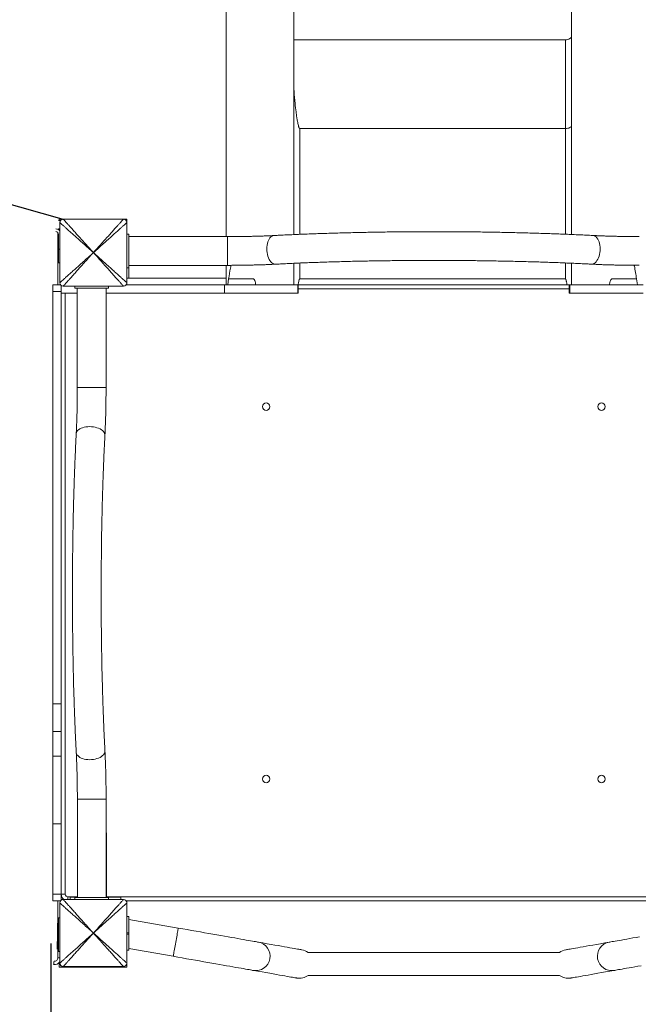
# Model space of a CAD drawing. Units: millimetres. Extents: x 7045 to 7219, y 1936 to 2136.
# Drawn here: x 7090 to 7100, y 2006 to 2020 of the extents above; entities that cross this region are included whole.
import ezdxf

# ---------------------------------------------------------------- set-up
doc = ezdxf.new("R2010")
doc.units = ezdxf.units.MM
doc.styles.get("Standard").update_dxf_attribs({"font": 'arial.ttf'})
doc.dimstyles.new('ISO-25', dxfattribs={"dimtxt": 2.5, "dimasz": 2.5, "dimexe": 1.25, "dimexo": 0.625, "dimtad": 1, "dimtxsty": 'Standard', "dimcen": 2.5, "dimadec": 0, "dimazin": 0, "dimtfac": 1, "dimtmove": 0, "dimatfit": 3, "dimfxl": 1, "dimarcsym": 0})

# ---------------------------------------------------------------- blocks, each defined once
blk = doc.blocks.new('*D4')
at = {"color": 0, "lineweight": -2, "transparency": 16777216}
for p, q in [((7075.833, 2011.149), (7075.833, 1959.118)), ((7148.326, 2011.149), (7148.326, 1959.118)), ((7078.333, 1960.368), (7145.826, 1960.368))]:
    blk.add_line(p, q, dxfattribs=at)
at = {"color": 0, "transparency": 16777216}
for points in [[(7078.333, 1960.785), (7078.333, 1959.952), (7075.833, 1960.368)], [(7145.826, 1960.785), (7145.826, 1959.952), (7148.326, 1960.368)]]:
    blk.add_solid(points, dxfattribs=at)
at = {"layer": 'Defpoints', "color": 0, "transparency": 16777216}
for p in [(7075.833, 2011.774), (7148.326, 2011.774), (7148.326, 1960.368)]:
    blk.add_point(p, dxfattribs=at)
at = {"color": 0, "transparency": 16777216, "insert": (7112.08, 1962.496), "char_height": 2.5, "attachment_point": 5}
blk.add_mtext('7,24', dxfattribs=at)
blk = doc.blocks.new('*D5')
at = {"color": 0, "lineweight": -2, "transparency": 16777216}
for p, q in [((7090.868, 2006.709), (7090.868, 1972.168)), ((7134.173, 2005.042), (7134.173, 1972.168)), ((7093.368, 1973.418), (7131.673, 1973.418))]:
    blk.add_line(p, q, dxfattribs=at)
at = {"color": 0, "transparency": 16777216}
for points in [[(7093.368, 1973.835), (7093.368, 1973.002), (7090.868, 1973.418)], [(7131.673, 1973.835), (7131.673, 1973.002), (7134.173, 1973.418)]]:
    blk.add_solid(points, dxfattribs=at)
at = {"layer": 'Defpoints', "color": 0, "transparency": 16777216}
for p in [(7090.868, 2007.334), (7134.173, 2005.667), (7134.173, 1973.418)]:
    blk.add_point(p, dxfattribs=at)
at = {"color": 0, "transparency": 16777216, "insert": (7109.991, 1975.546), "char_height": 2.5, "attachment_point": 5}
blk.add_mtext('4,33', dxfattribs=at)
blk = doc.blocks.new('*D8')
at = {"color": 0, "lineweight": -2, "transparency": 16777216}
for p, q in [((7059.953, 2026.236), (7074.046, 2022.233)), ((7091.072, 2017.396), (7076.451, 2021.549))]:
    blk.add_line(p, q, dxfattribs=at)
at = {"color": 0, "transparency": 16777216}
blk.add_solid([(7074.16, 2022.633), (7073.932, 2021.832), (7076.451, 2021.549)], dxfattribs=at)
at = {"layer": 'Defpoints', "color": 0, "transparency": 16777216}
for p in [(7076.451, 2021.549), (7091.072, 2017.396)]:
    blk.add_point(p, dxfattribs=at)
at = {"color": 0, "transparency": 16777216, "insert": (7066.379, 2026.622), "char_height": 2.5, "attachment_point": 5, "rotation": 344.1416}
blk.add_mtext('R=1,52', dxfattribs=at)

msp = doc.modelspace()

# ---------------------------------------------------------------- linework, layer by layer
at = {"color": 7, "linetype": 'Continuous', "lineweight": 15}
for p, q in [((7093.454, 2017.148), (7093.454, 2021.126)), ((7094.454, 2021.104), (7094.454, 2017.719)), ((7098.554, 2017.719), (7098.554, 2021.104)), ((7094.454, 2020.056), (7098.464, 2020.056)), ((7098.464, 2018.745), (7098.464, 2020.056)), ((7094.544, 2018.745), (7098.464, 2018.745)), ((7094.454, 2017.719), (7094.454, 2017.179)), ((7098.554, 2017.181), (7098.554, 2017.719)), ((7090.991, 2017.407), (7090.991, 2017.386)), ((7090.991, 2017.407), (7091.051, 2017.407)), ((7091.001, 2016.467), (7091.001, 2017.357)), ((7091.051, 2017.407), (7091.941, 2017.407)), ((7091.941, 2017.407), (7091.991, 2017.407)), ((7091.991, 2017.357), (7091.991, 2017.407)), ((7091.991, 2017.357), (7091.991, 2016.467)), ((7090.981, 2016.962), (7090.981, 2017.182)), ((7091.991, 2017.187), (7092.021, 2017.187)), ((7092.021, 2016.687), (7092.021, 2017.187)), ((7093.475, 2017.148), (7092.021, 2017.148)), ((7092.021, 2017.148), (7092.021, 2016.724)), ((7092.021, 2017.137), (7092.021, 2017.137)), ((7090.981, 2016.762), (7090.981, 2016.962)), ((7090.981, 2016.762), (7091.001, 2016.762)), ((7092.021, 2016.724), (7093.475, 2016.724)), ((7093.454, 2016.437), (7093.454, 2016.724)), ((7094.454, 2016.754), (7094.454, 2016.437)), ((7098.554, 2016.437), (7098.554, 2016.756)), ((7091.991, 2016.687), (7092.021, 2016.687)), ((7092.021, 2016.687), (7092.021, 2016.537)), ((7090.896, 2016.437), (7091.011, 2016.437)), ((7090.896, 2016.337), (7090.896, 2016.437)), ((7091.981, 2016.437), (7093.431, 2016.437)), ((7092.021, 2016.537), (7091.991, 2016.537)), ((7091.991, 2016.437), (7091.991, 2016.467)), ((7093.454, 2016.537), (7092.021, 2016.537)), ((7093.431, 2016.437), (7093.431, 2016.312)), ((7093.431, 2016.437), (7094.166, 2016.437)), ((7093.493, 2016.524), (7093.481, 2016.437)), ((7093.493, 2016.524), (7093.854, 2016.524)), ((7094.454, 2016.437), (7094.514, 2016.437)), ((7094.514, 2016.437), (7094.514, 2016.312)), ((7094.514, 2016.437), (7094.521, 2016.437)), ((7094.521, 2016.437), (7094.521, 2016.312)), ((7094.521, 2016.435), (7098.521, 2016.435)), ((7094.544, 2016.525), (7098.464, 2016.525)), ((7098.521, 2016.312), (7098.521, 2016.437)), ((7098.527, 2016.437), (7098.521, 2016.437)), ((7098.527, 2016.312), (7098.527, 2016.437)), ((7098.554, 2016.437), (7098.527, 2016.437)), ((7099.61, 2016.437), (7098.881, 2016.437)), ((7099.514, 2016.524), (7099.154, 2016.524)), ((7099.526, 2016.437), (7099.514, 2016.524)), ((7090.896, 2016.337), (7091.021, 2016.337)), ((7090.896, 2010.248), (7090.896, 2016.337)), ((7091.021, 2016.427), (7091.021, 2016.312)), ((7091.021, 2008.905), (7091.021, 2016.337)), ((7091.021, 2016.312), (7091.259, 2016.312)), ((7091.021, 2010.248), (7091.021, 2016.312)), ((7091.941, 2016.417), (7091.051, 2016.417)), ((7091.221, 2016.387), (7091.221, 2016.417)), ((7091.721, 2016.387), (7091.221, 2016.387)), ((7091.259, 2016.387), (7091.259, 2014.921)), ((7091.683, 2014.921), (7091.683, 2016.387)), ((7091.683, 2016.312), (7093.431, 2016.312)), ((7091.721, 2016.387), (7091.721, 2016.417)), ((7093.431, 2016.312), (7094.514, 2016.312)), ((7094.514, 2016.312), (7094.521, 2016.312)), ((7098.527, 2016.312), (7098.521, 2016.312)), ((7099.61, 2016.312), (7098.527, 2016.312)), ((7090.896, 2010.248), (7091.021, 2010.248)), ((7090.896, 2009.84), (7090.896, 2010.248)), ((7090.896, 2009.84), (7091.021, 2009.84)), ((7090.896, 2009.473), (7090.896, 2009.84)), ((7091.021, 2009.473), (7091.021, 2009.84)), ((7090.896, 2009.473), (7091.021, 2009.473)), ((7090.896, 2008.474), (7090.896, 2009.473)), ((7091.021, 2008.474), (7091.021, 2008.905)), ((7091.26, 2008.841), (7091.26, 2007.387)), ((7091.684, 2007.387), (7091.684, 2008.841)), ((7090.896, 2008.474), (7091.021, 2008.474)), ((7090.896, 2007.437), (7090.896, 2008.474)), ((7091.021, 2007.437), (7091.021, 2008.474)), ((7091.692, 2007.503), (7091.692, 2008.303)), ((7090.896, 2007.437), (7091.021, 2007.437)), ((7090.896, 2007.337), (7090.896, 2007.437)), ((7091.021, 2007.347), (7091.021, 2007.437)), ((7091.081, 2007.437), (7091.021, 2007.437)), ((7091.692, 2007.393), (7091.692, 2007.503)), ((7090.896, 2007.337), (7091.011, 2007.337)), ((7091.001, 2006.417), (7091.001, 2007.307)), ((7091.021, 2007.357), (7091.051, 2007.357)), ((7091.051, 2007.357), (7091.941, 2007.357)), ((7091.152, 2007.393), (7091.152, 2007.357)), ((7091.26, 2007.393), (7091.152, 2007.393)), ((7091.221, 2007.357), (7091.221, 2007.387)), ((7091.721, 2007.387), (7091.221, 2007.387)), ((7091.26, 2007.387), (7091.684, 2007.387)), ((7091.902, 2007.393), (7091.684, 2007.393)), ((7091.721, 2007.357), (7091.721, 2007.387)), ((7091.902, 2007.357), (7091.902, 2007.393)), ((7101.061, 2007.337), (7091.981, 2007.337)), ((7091.991, 2007.307), (7091.991, 2007.337)), ((7091.991, 2007.307), (7091.991, 2006.417)), ((7092.011, 2007.337), (7092.056, 2007.337)), ((7090.971, 2006.597), (7090.971, 2007.077)), ((7090.981, 2007.087), (7090.981, 2006.587)), ((7091.001, 2007.087), (7090.981, 2007.087)), ((7091.991, 2007.107), (7092.021, 2007.107)), ((7092.021, 2006.867), (7092.021, 2007.107)), ((7092.749, 2006.936), (7092.021, 2007.064)), ((7092.021, 2006.847), (7092.021, 2006.867)), ((7092.021, 2006.607), (7092.021, 2006.847)), ((7091.001, 2006.587), (7090.981, 2006.587)), ((7091.991, 2006.607), (7092.021, 2006.607)), ((7092.021, 2006.634), (7092.675, 2006.518)), ((7098.377, 2006.574), (7094.665, 2006.574)), ((7090.991, 2006.423), (7090.991, 2006.357)), ((7091.991, 2006.357), (7091.991, 2006.417)), ((7091.991, 2006.357), (7090.991, 2006.357)), ((7091.011, 2006.387), (7091.011, 2006.377)), ((7091.021, 2006.377), (7091.011, 2006.377)), ((7091.941, 2006.367), (7091.051, 2006.367)), ((7094.665, 2006.237), (7098.377, 2006.237))]:
    msp.add_line(p, q, dxfattribs=at)
at = {"color": 8, "linetype": 'Continuous', "lineweight": 15}
for p, q in [((7094.544, 2018.745), (7094.544, 2017.183)), ((7098.464, 2017.184), (7098.464, 2018.745)), ((7090.971, 2017.256), (7090.971, 2017.262)), ((7090.971, 2016.437), (7090.971, 2017.208)), ((7093.475, 2017.148), (7093.475, 2016.724)), ((7090.981, 2016.962), (7091.001, 2016.962)), ((7094.544, 2016.758), (7094.544, 2016.525)), ((7098.464, 2016.525), (7098.464, 2016.76)), ((7091.081, 2016.312), (7091.081, 2007.437)), ((7098.521, 2016.377), (7094.521, 2016.377)), ((7091.259, 2014.921), (7091.683, 2014.921)), ((7091.26, 2008.841), (7091.684, 2008.841)), ((7091.692, 2007.503), (7091.684, 2007.503)), ((7090.971, 2007.077), (7090.971, 2007.337)), ((7091.121, 2007.397), (7091.26, 2007.397)), ((7091.121, 2007.397), (7091.121, 2007.357)), ((7091.692, 2007.397), (7101.099, 2007.397)), ((7091.991, 2006.867), (7092.021, 2006.867)), ((7091.991, 2006.847), (7092.021, 2006.847)), ((7090.971, 2006.495), (7090.971, 2006.597)), ((7090.971, 2006.495), (7091.001, 2006.495))]:
    msp.add_line(p, q, dxfattribs=at)
at = {"color": 7, "linetype": 'Continuous', "lineweight": 15, "flags": 128}
for points in [[(7098.554, 2020.113), (7098.552, 2020.102), (7098.547, 2020.091), (7098.538, 2020.082), (7098.527, 2020.073), (7098.514, 2020.066), (7098.498, 2020.061), (7098.481, 2020.057), (7098.464, 2020.056)], [(7090.961, 2006.622), (7090.961, 2006.624), (7090.961, 2006.629), (7090.962, 2006.638), (7090.962, 2006.65), (7090.962, 2006.665), (7090.962, 2006.683), (7090.963, 2006.703), (7090.963, 2006.726), (7090.964, 2006.75), (7090.964, 2006.776), (7090.965, 2006.803), (7090.965, 2006.831), (7090.966, 2006.858), (7090.966, 2006.885), (7090.967, 2006.912), (7090.967, 2006.937), (7090.968, 2006.96), (7090.968, 2006.982), (7090.968, 2007.001), (7090.969, 2007.018), (7090.969, 2007.031), (7090.969, 2007.041), (7090.969, 2007.048), (7090.969, 2007.052), (7090.969, 2007.052)], [(7093.932, 2006.727), (7093.921, 2006.729), (7093.907, 2006.732), (7093.889, 2006.735), (7093.868, 2006.738), (7093.843, 2006.743), (7093.815, 2006.748), (7093.784, 2006.753), (7093.75, 2006.759), (7093.712, 2006.766), (7093.672, 2006.773), (7093.629, 2006.781), (7093.583, 2006.789), (7093.534, 2006.797), (7093.484, 2006.806), (7093.431, 2006.816), (7093.375, 2006.825), (7093.318, 2006.835), (7093.26, 2006.846), (7093.199, 2006.856), (7093.137, 2006.867), (7093.075, 2006.878), (7093.011, 2006.89), (7092.946, 2006.901), (7092.881, 2006.912), (7092.815, 2006.924), (7092.749, 2006.936)], [(7094.573, 2006.614), (7094.571, 2006.614), (7094.566, 2006.615), (7094.557, 2006.617), (7094.545, 2006.619), (7094.529, 2006.622), (7094.509, 2006.625), (7094.486, 2006.629), (7094.459, 2006.634), (7094.429, 2006.639), (7094.395, 2006.645), (7094.358, 2006.652), (7094.317, 2006.659), (7094.273, 2006.667), (7094.225, 2006.676), (7094.173, 2006.685), (7094.118, 2006.694), (7094.059, 2006.705), (7093.997, 2006.716), (7093.932, 2006.727)], [(7099.11, 2006.727), (7099.044, 2006.716), (7098.982, 2006.705), (7098.924, 2006.694), (7098.869, 2006.685), (7098.817, 2006.676), (7098.769, 2006.667), (7098.725, 2006.659), (7098.684, 2006.652), (7098.647, 2006.645), (7098.613, 2006.639), (7098.583, 2006.634), (7098.556, 2006.629), (7098.533, 2006.625), (7098.513, 2006.622), (7098.497, 2006.619), (7098.485, 2006.617), (7098.476, 2006.615), (7098.471, 2006.614), (7098.469, 2006.614)], [(7099.558, 2006.806), (7099.507, 2006.797), (7099.459, 2006.789), (7099.413, 2006.781), (7099.37, 2006.773), (7099.33, 2006.766), (7099.292, 2006.759), (7099.258, 2006.753), (7099.226, 2006.748), (7099.199, 2006.743), (7099.174, 2006.738), (7099.153, 2006.735), (7099.135, 2006.732), (7099.121, 2006.729), (7099.11, 2006.727)], [(7090.915, 2006.445), (7090.914, 2006.435), (7090.913, 2006.426), (7090.912, 2006.417), (7090.911, 2006.41), (7090.91, 2006.404), (7090.909, 2006.399), (7090.909, 2006.396), (7090.909, 2006.395)], [(7092.675, 2006.518), (7092.741, 2006.507), (7092.807, 2006.495), (7092.872, 2006.483), (7092.937, 2006.472), (7093.001, 2006.461), (7093.064, 2006.45), (7093.126, 2006.439), (7093.186, 2006.428), (7093.245, 2006.418), (7093.302, 2006.408), (7093.357, 2006.398), (7093.41, 2006.389), (7093.461, 2006.38), (7093.509, 2006.371), (7093.555, 2006.363), (7093.598, 2006.355), (7093.639, 2006.348), (7093.676, 2006.342), (7093.711, 2006.336), (7093.742, 2006.33), (7093.77, 2006.325), (7093.794, 2006.321), (7093.816, 2006.317), (7093.833, 2006.314), (7093.847, 2006.311), (7093.858, 2006.31)], [(7093.858, 2006.31), (7093.924, 2006.298), (7093.986, 2006.287), (7094.044, 2006.277), (7094.099, 2006.267), (7094.151, 2006.258), (7094.199, 2006.249), (7094.243, 2006.242), (7094.284, 2006.234), (7094.322, 2006.228), (7094.355, 2006.222), (7094.386, 2006.217), (7094.412, 2006.212), (7094.435, 2006.208), (7094.455, 2006.204), (7094.471, 2006.202), (7094.483, 2006.199), (7094.492, 2006.198), (7094.498, 2006.197), (7094.499, 2006.197)], [(7098.542, 2006.197), (7098.544, 2006.197), (7098.55, 2006.198), (7098.558, 2006.199), (7098.571, 2006.202), (7098.587, 2006.204), (7098.607, 2006.208), (7098.63, 2006.212), (7098.656, 2006.217), (7098.687, 2006.222), (7098.72, 2006.228), (7098.758, 2006.234), (7098.799, 2006.242), (7098.843, 2006.249), (7098.891, 2006.258), (7098.942, 2006.267), (7098.997, 2006.277), (7099.056, 2006.287), (7099.118, 2006.298), (7099.184, 2006.31)], [(7099.184, 2006.31), (7099.194, 2006.311), (7099.209, 2006.314), (7099.226, 2006.317), (7099.248, 2006.321), (7099.272, 2006.325), (7099.3, 2006.33), (7099.331, 2006.336), (7099.366, 2006.342), (7099.403, 2006.348), (7099.444, 2006.355), (7099.487, 2006.363), (7099.533, 2006.371), (7099.581, 2006.38)]]:
    msp.add_lwpolyline(points, dxfattribs=at)
at = {"color": 8, "linetype": 'Continuous', "lineweight": 15, "flags": 128}
for points in [[(7094.164, 2017.165), (7094.159, 2017.164), (7094.144, 2017.161), (7094.13, 2017.153), (7094.116, 2017.143), (7094.103, 2017.129), (7094.091, 2017.112), (7094.081, 2017.093), (7094.072, 2017.071), (7094.065, 2017.047), (7094.06, 2017.021), (7094.057, 2016.994), (7094.056, 2016.967), (7094.057, 2016.939), (7094.06, 2016.912), (7094.065, 2016.885), (7094.072, 2016.859), (7094.081, 2016.835), (7094.091, 2016.813), (7094.103, 2016.794), (7094.116, 2016.777), (7094.13, 2016.763), (7094.144, 2016.752), (7094.159, 2016.745), (7094.175, 2016.742), (7094.186, 2016.741)], [(7098.869, 2017.165), (7098.873, 2017.165), (7098.889, 2017.161), (7098.903, 2017.154), (7098.917, 2017.143), (7098.93, 2017.129), (7098.942, 2017.113), (7098.952, 2017.093), (7098.96, 2017.071), (7098.967, 2017.047), (7098.972, 2017.021), (7098.975, 2016.995), (7098.976, 2016.967), (7098.975, 2016.939), (7098.972, 2016.912), (7098.967, 2016.885), (7098.96, 2016.86), (7098.952, 2016.836), (7098.942, 2016.814), (7098.93, 2016.794), (7098.917, 2016.777), (7098.903, 2016.763), (7098.889, 2016.753), (7098.873, 2016.746), (7098.858, 2016.742), (7098.847, 2016.742)], [(7091.243, 2014.235), (7091.243, 2014.239), (7091.247, 2014.254), (7091.254, 2014.269), (7091.264, 2014.283), (7091.278, 2014.296), (7091.295, 2014.307), (7091.315, 2014.318), (7091.337, 2014.326), (7091.361, 2014.333), (7091.386, 2014.338), (7091.413, 2014.341), (7091.441, 2014.342), (7091.468, 2014.341), (7091.496, 2014.338), (7091.523, 2014.333), (7091.548, 2014.326), (7091.572, 2014.318), (7091.594, 2014.307), (7091.614, 2014.296), (7091.631, 2014.283), (7091.644, 2014.269), (7091.655, 2014.254), (7091.662, 2014.239), (7091.666, 2014.224), (7091.666, 2014.213)], [(7091.243, 2009.53), (7091.244, 2009.525), (7091.247, 2009.51), (7091.254, 2009.495), (7091.265, 2009.482), (7091.279, 2009.469), (7091.296, 2009.457), (7091.315, 2009.447), (7091.337, 2009.438), (7091.361, 2009.431), (7091.387, 2009.426), (7091.414, 2009.423), (7091.441, 2009.422), (7091.469, 2009.423), (7091.496, 2009.426), (7091.523, 2009.431), (7091.549, 2009.438), (7091.573, 2009.447), (7091.595, 2009.457), (7091.614, 2009.469), (7091.631, 2009.482), (7091.645, 2009.495), (7091.655, 2009.51), (7091.663, 2009.525), (7091.666, 2009.541), (7091.667, 2009.552)], [(7092.749, 2006.936), (7092.749, 2006.934), (7092.748, 2006.929), (7092.746, 2006.92), (7092.744, 2006.908), (7092.741, 2006.893), (7092.738, 2006.875), (7092.735, 2006.854), (7092.731, 2006.831), (7092.726, 2006.807), (7092.722, 2006.781), (7092.717, 2006.754), (7092.712, 2006.727), (7092.707, 2006.7), (7092.703, 2006.673), (7092.698, 2006.647), (7092.694, 2006.623), (7092.69, 2006.6), (7092.686, 2006.579), (7092.683, 2006.561), (7092.68, 2006.546), (7092.678, 2006.534), (7092.677, 2006.525), (7092.676, 2006.52), (7092.675, 2006.518), (7092.675, 2006.518)]]:
    msp.add_lwpolyline(points, dxfattribs=at)
at = {"color": 7, "linetype": 'Continuous', "lineweight": 15}
for centre in [(7094.046, 2014.637), (7098.996, 2014.637), (7094.046, 2009.137), (7098.996, 2009.137)]:
    msp.add_circle(centre, 0.055, dxfattribs=at)
for centre, radius, start, end in [((7090.981, 2017.347), 0.04, 51.6797, 90), ((7091.051, 2017.357), 0.05, 90, 180), ((7091.941, 2017.357), 0.05, 0, 90), ((7090.941, 2017.182), 0.08, 41.4101, 90), ((7090.941, 2017.182), 0.04, 0, 90), ((7090.981, 2017.302), 0.04, 270, 299.9993), ((7091.051, 2016.467), 0.05, 180, 270), ((7091.941, 2016.467), 0.05, 270, 0), ((7091.527, 2008.303), 0.165, 0, 18.0839), ((7091.121, 2007.437), 0.1, 180, 233.1301), ((7091.121, 2007.437), 0.04, 180, 270), ((7091.051, 2007.307), 0.05, 90, 180), ((7091.941, 2007.307), 0.05, 0, 90), ((7090.981, 2007.077), 0.01, 90, 180), ((7090.981, 2006.597), 0.01, 180, 270), ((7094.536, 2006.405), 0.212, 52.6374, 80), ((7098.506, 2006.405), 0.212, 100, 127.3626), ((7090.921, 2006.495), 0.1, 263.1262, 323.1301), ((7090.921, 2006.495), 0.05, 263.1262, 0), ((7091.051, 2006.417), 0.05, 180, 270), ((7091.941, 2006.417), 0.05, 270, 0), ((7094.536, 2006.405), 0.212, 260, 307.3626), ((7098.506, 2006.405), 0.212, 232.6374, 280)]:
    msp.add_arc(centre, radius, start, end, dxfattribs=at)
at = {"color": 8, "linetype": 'Continuous', "lineweight": 15}
for centre, start, end in [((7093.893, 2006.519), 260.3972, 79.6028), ((7099.148, 2006.519), 100.3971, 279.6029)]:
    msp.add_arc(centre, 0.212, start, end, dxfattribs=at)
at = {"color": 7, "linetype": 'Continuous', "lineweight": 15}
for points, knots in [([(7094.454, 2019.442), (7094.455, 2019.393), (7094.457, 2019.284), (7094.47, 2019.133), (7094.485, 2019.005), (7094.498, 2018.918), (7094.507, 2018.86), (7094.515, 2018.821), (7094.521, 2018.795), (7094.525, 2018.777), (7094.529, 2018.766), (7094.532, 2018.758), (7094.535, 2018.752), (7094.537, 2018.749), (7094.54, 2018.746), (7094.542, 2018.745), (7094.543, 2018.745), (7094.544, 2018.745)], [0, 0, 0, 0, 0.215618, 0.472803, 0.646014, 0.762276, 0.840189, 0.892391, 0.927398, 0.950921, 0.966783, 0.977539, 0.984897, 0.991835, 0.994952, 0.9981, 1, 1, 1, 1]), ([(7098.554, 2018.79), (7098.552, 2018.784), (7098.55, 2018.772), (7098.529, 2018.757), (7098.499, 2018.747), (7098.475, 2018.746), (7098.464, 2018.745)], [0, 0, 0, 0, 0.25, 0.5, 0.75, 1, 1, 1, 1]), ([(7091.001, 2017.357), (7091.002, 2017.356), (7091.003, 2017.355), (7091.014, 2017.345), (7091.032, 2017.329), (7091.056, 2017.307), (7091.088, 2017.279), (7091.126, 2017.244), (7091.171, 2017.204), (7091.223, 2017.157), (7091.281, 2017.105), (7091.347, 2017.046), (7091.419, 2016.981), (7091.47, 2016.936), (7091.496, 2016.912)], [0, 0, 0, 0, 0.0519732, 0.102408, 0.1544836, 0.2111094, 0.2745682, 0.3464954, 0.4280201, 0.5199165, 0.6227258, 0.7368329, 0.8625213, 1, 1, 1, 1]), ([(7091.051, 2017.407), (7091.051, 2017.406), (7091.053, 2017.405), (7091.062, 2017.394), (7091.078, 2017.376), (7091.101, 2017.351), (7091.129, 2017.32), (7091.163, 2017.282), (7091.204, 2017.237), (7091.25, 2017.185), (7091.303, 2017.126), (7091.362, 2017.061), (7091.427, 2016.989), (7091.472, 2016.938), (7091.496, 2016.912)], [0, 0, 0, 0, 0.051973, 0.102408, 0.154484, 0.211109, 0.274568, 0.346496, 0.42802, 0.519917, 0.622725, 0.736833, 0.862521, 1, 1, 1, 1]), ([(7091.941, 2017.407), (7091.94, 2017.406), (7091.939, 2017.405), (7091.929, 2017.394), (7091.913, 2017.376), (7091.891, 2017.351), (7091.863, 2017.32), (7091.828, 2017.282), (7091.788, 2017.237), (7091.741, 2017.185), (7091.689, 2017.126), (7091.63, 2017.061), (7091.565, 2016.989), (7091.52, 2016.938), (7091.496, 2016.912)], [0, 0, 0, 0, 0.051973, 0.102408, 0.154484, 0.211109, 0.274568, 0.346496, 0.42802, 0.519917, 0.622725, 0.736833, 0.862521, 1, 1, 1, 1]), ([(7091.991, 2017.357), (7091.99, 2017.356), (7091.989, 2017.355), (7091.978, 2017.345), (7091.96, 2017.329), (7091.935, 2017.307), (7091.904, 2017.279), (7091.866, 2017.244), (7091.821, 2017.204), (7091.769, 2017.157), (7091.71, 2017.105), (7091.645, 2017.046), (7091.573, 2016.981), (7091.522, 2016.936), (7091.496, 2016.912)], [0, 0, 0, 0, 0.0519732, 0.102408, 0.1544837, 0.2111094, 0.2745681, 0.3464954, 0.4280201, 0.5199165, 0.6227258, 0.7368329, 0.8625213, 1, 1, 1, 1]), ([(7094.164, 2017.165), (7094.155, 2017.164), (7094.129, 2017.163), (7094.085, 2017.161), (7094.031, 2017.159), (7093.975, 2017.156), (7093.918, 2017.155), (7093.86, 2017.153), (7093.801, 2017.152), (7093.741, 2017.15), (7093.68, 2017.15), (7093.619, 2017.149), (7093.557, 2017.148), (7093.509, 2017.148), (7093.482, 2017.148), (7093.475, 2017.148)], [0, 0, 0, 0, 0.04445, 0.128385, 0.212449, 0.296655, 0.380977, 0.465394, 0.549889, 0.634446, 0.719053, 0.803699, 0.888372, 0.973064, 1, 1, 1, 1]), ([(7098.869, 2017.165), (7098.852, 2017.166), (7098.803, 2017.169), (7098.72, 2017.173), (7098.621, 2017.177), (7098.519, 2017.182), (7098.417, 2017.186), (7098.312, 2017.19), (7098.207, 2017.194), (7098.1, 2017.197), (7097.992, 2017.2), (7097.884, 2017.203), (7097.774, 2017.206), (7097.663, 2017.209), (7097.551, 2017.211), (7097.439, 2017.213), (7097.325, 2017.215), (7097.212, 2017.217), (7097.097, 2017.218), (7096.983, 2017.219), (7096.868, 2017.22), (7096.753, 2017.221), (7096.637, 2017.221), (7096.522, 2017.221), (7096.406, 2017.221), (7096.291, 2017.221), (7096.175, 2017.22), (7096.06, 2017.219), (7095.946, 2017.218), (7095.831, 2017.217), (7095.718, 2017.215), (7095.605, 2017.213), (7095.492, 2017.211), (7095.38, 2017.209), (7095.27, 2017.206), (7095.16, 2017.203), (7095.051, 2017.2), (7094.943, 2017.197), (7094.836, 2017.194), (7094.731, 2017.19), (7094.627, 2017.186), (7094.524, 2017.182), (7094.423, 2017.177), (7094.323, 2017.173), (7094.237, 2017.168), (7094.184, 2017.166), (7094.164, 2017.165)], [0, 0, 0, 0, 0.012193, 0.035406, 0.058613, 0.081813, 0.105006, 0.128194, 0.151377, 0.174555, 0.197729, 0.2209, 0.244067, 0.267232, 0.290394, 0.313554, 0.336712, 0.359869, 0.383024, 0.406178, 0.42933, 0.452483, 0.475634, 0.498786, 0.521937, 0.545088, 0.56824, 0.591392, 0.614544, 0.637698, 0.660852, 0.684008, 0.707165, 0.730325, 0.753486, 0.77665, 0.799816, 0.822986, 0.846158, 0.869335, 0.892516, 0.915701, 0.938892, 0.962088, 0.985291, 1, 1, 1, 1]), ([(7099.555, 2017.149), (7099.544, 2017.149), (7099.512, 2017.149), (7099.46, 2017.149), (7099.399, 2017.15), (7099.337, 2017.15), (7099.277, 2017.151), (7099.217, 2017.153), (7099.158, 2017.154), (7099.1, 2017.156), (7099.043, 2017.158), (7098.988, 2017.16), (7098.934, 2017.162), (7098.895, 2017.164), (7098.873, 2017.165), (7098.869, 2017.165)], [0, 0, 0, 0, 0.044757, 0.129823, 0.214887, 0.299933, 0.384953, 0.469936, 0.554873, 0.63975, 0.724554, 0.809268, 0.893874, 0.978349, 1, 1, 1, 1]), ([(7091.001, 2016.467), (7091.002, 2016.467), (7091.003, 2016.469), (7091.014, 2016.478), (7091.032, 2016.494), (7091.056, 2016.517), (7091.088, 2016.545), (7091.126, 2016.579), (7091.171, 2016.62), (7091.223, 2016.666), (7091.281, 2016.719), (7091.347, 2016.778), (7091.419, 2016.843), (7091.47, 2016.888), (7091.496, 2016.912)], [0, 0, 0, 0, 0.051973, 0.102408, 0.154484, 0.211109, 0.274568, 0.346496, 0.42802, 0.519916, 0.622725, 0.736833, 0.862521, 1, 1, 1, 1]), ([(7091.051, 2016.417), (7091.051, 2016.418), (7091.053, 2016.419), (7091.062, 2016.43), (7091.078, 2016.448), (7091.101, 2016.472), (7091.129, 2016.504), (7091.163, 2016.542), (7091.204, 2016.587), (7091.25, 2016.639), (7091.303, 2016.697), (7091.362, 2016.763), (7091.427, 2016.835), (7091.472, 2016.886), (7091.496, 2016.912)], [0, 0, 0, 0, 0.051973, 0.102408, 0.154484, 0.211109, 0.274568, 0.346495, 0.42802, 0.519916, 0.622725, 0.736833, 0.862521, 1, 1, 1, 1]), ([(7091.496, 2016.912), (7091.52, 2016.886), (7091.565, 2016.835), (7091.63, 2016.763), (7091.689, 2016.697), (7091.741, 2016.639), (7091.788, 2016.587), (7091.828, 2016.542), (7091.863, 2016.504), (7091.891, 2016.472), (7091.913, 2016.448), (7091.929, 2016.43), (7091.939, 2016.419), (7091.94, 2016.418), (7091.941, 2016.417)], [0, 0, 0, 0, 0.137479, 0.263167, 0.377275, 0.480084, 0.57198, 0.653505, 0.725432, 0.788891, 0.845516, 0.897592, 0.948027, 1, 1, 1, 1]), ([(7091.991, 2016.467), (7091.99, 2016.467), (7091.989, 2016.469), (7091.978, 2016.478), (7091.96, 2016.494), (7091.935, 2016.517), (7091.904, 2016.545), (7091.866, 2016.579), (7091.821, 2016.62), (7091.769, 2016.666), (7091.71, 2016.719), (7091.645, 2016.778), (7091.573, 2016.843), (7091.522, 2016.888), (7091.496, 2016.912)], [0, 0, 0, 0, 0.051973, 0.102408, 0.154484, 0.211109, 0.274568, 0.346495, 0.42802, 0.519916, 0.622725, 0.736833, 0.862521, 1, 1, 1, 1]), ([(7093.475, 2016.724), (7093.486, 2016.724), (7093.519, 2016.724), (7093.572, 2016.725), (7093.636, 2016.725), (7093.699, 2016.726), (7093.761, 2016.727), (7093.823, 2016.728), (7093.884, 2016.73), (7093.944, 2016.731), (7094.003, 2016.733), (7094.061, 2016.735), (7094.117, 2016.738), (7094.158, 2016.74), (7094.181, 2016.741), (7094.186, 2016.741)], [0, 0, 0, 0, 0.044487, 0.129037, 0.213599, 0.298176, 0.382775, 0.467408, 0.552083, 0.636812, 0.72161, 0.806492, 0.891475, 0.976584, 1, 1, 1, 1]), ([(7093.527, 2016.724), (7093.524, 2016.71), (7093.511, 2016.644), (7093.501, 2016.577), (7093.493, 2016.524)], [0, 0, 0, 0, 0.212846, 1, 1, 1, 1]), ([(7094.186, 2016.741), (7094.203, 2016.742), (7094.251, 2016.745), (7094.332, 2016.749), (7094.43, 2016.753), (7094.53, 2016.758), (7094.631, 2016.762), (7094.734, 2016.766), (7094.838, 2016.769), (7094.943, 2016.773), (7095.049, 2016.776), (7095.157, 2016.779), (7095.266, 2016.782), (7095.375, 2016.785), (7095.486, 2016.787), (7095.597, 2016.789), (7095.709, 2016.791), (7095.822, 2016.792), (7095.935, 2016.794), (7096.049, 2016.795), (7096.163, 2016.796), (7096.277, 2016.796), (7096.392, 2016.797), (7096.506, 2016.797), (7096.621, 2016.797), (7096.736, 2016.797), (7096.85, 2016.796), (7096.964, 2016.795), (7097.078, 2016.794), (7097.191, 2016.793), (7097.304, 2016.791), (7097.416, 2016.789), (7097.528, 2016.787), (7097.639, 2016.785), (7097.749, 2016.783), (7097.858, 2016.78), (7097.966, 2016.777), (7098.072, 2016.774), (7098.178, 2016.77), (7098.282, 2016.767), (7098.385, 2016.763), (7098.487, 2016.759), (7098.587, 2016.754), (7098.685, 2016.75), (7098.772, 2016.746), (7098.825, 2016.743), (7098.847, 2016.742)], [0, 0, 0, 0, 0.01218, 0.035278, 0.058383, 0.081495, 0.104614, 0.127738, 0.150867, 0.174002, 0.19714, 0.220283, 0.243428, 0.266577, 0.289728, 0.312882, 0.336037, 0.359195, 0.382354, 0.405514, 0.428676, 0.451838, 0.475, 0.498164, 0.521327, 0.54449, 0.567653, 0.590816, 0.613978, 0.637139, 0.660299, 0.683457, 0.706614, 0.729769, 0.752922, 0.776072, 0.79922, 0.822364, 0.845505, 0.868643, 0.891776, 0.914904, 0.938027, 0.961144, 0.984254, 1, 1, 1, 1]), ([(7098.847, 2016.742), (7098.856, 2016.741), (7098.884, 2016.74), (7098.93, 2016.738), (7098.987, 2016.735), (7099.045, 2016.733), (7099.105, 2016.731), (7099.165, 2016.73), (7099.226, 2016.728), (7099.288, 2016.727), (7099.351, 2016.726), (7099.414, 2016.725), (7099.476, 2016.725), (7099.523, 2016.725), (7099.549, 2016.725), (7099.555, 2016.725)], [0, 0, 0, 0, 0.044796, 0.13044, 0.215945, 0.301316, 0.386578, 0.471753, 0.556857, 0.641903, 0.726906, 0.811876, 0.896821, 0.977282, 1, 1, 1, 1]), ([(7099.514, 2016.524), (7099.504, 2016.588), (7099.494, 2016.655), (7099.481, 2016.721), (7099.48, 2016.725)], [0, 0, 0, 0, 0.9451822, 1, 1, 1, 1]), ([(7093.893, 2016.437), (7093.892, 2016.447), (7093.89, 2016.468), (7093.883, 2016.493), (7093.874, 2016.51), (7093.868, 2016.518), (7093.861, 2016.523), (7093.856, 2016.524), (7093.854, 2016.524), (7093.854, 2016.524)], [0, 0, 0, 0, 0.29181, 0.629294, 0.74814, 0.867665, 0.93163, 0.985995, 1, 1, 1, 1]), ([(7094.454, 2016.437), (7094.453, 2016.437), (7094.452, 2016.437), (7094.446, 2016.437), (7094.435, 2016.437), (7094.421, 2016.437), (7094.402, 2016.437), (7094.379, 2016.437), (7094.353, 2016.437), (7094.323, 2016.437), (7094.29, 2016.437), (7094.254, 2016.437), (7094.214, 2016.437), (7094.185, 2016.437), (7094.168, 2016.437), (7094.166, 2016.437)], [0, 0, 0, 0, 0.081233, 0.162466, 0.246059, 0.329652, 0.410885, 0.492118, 0.575711, 0.659304, 0.740537, 0.821769, 0.905362, 0.988954, 1, 1, 1, 1]), ([(7094.544, 2016.525), (7094.543, 2016.525), (7094.542, 2016.525), (7094.541, 2016.523), (7094.537, 2016.519), (7094.53, 2016.497), (7094.524, 2016.469), (7094.52, 2016.445), (7094.518, 2016.437)], [0, 0, 0, 0, 0.01195, 0.027082, 0.063314, 0.201451, 0.748656, 1, 1, 1, 1]), ([(7098.489, 2016.437), (7098.487, 2016.446), (7098.484, 2016.463), (7098.48, 2016.484), (7098.476, 2016.498), (7098.473, 2016.508), (7098.471, 2016.514), (7098.47, 2016.518), (7098.468, 2016.521), (7098.467, 2016.523), (7098.465, 2016.524), (7098.464, 2016.525), (7098.464, 2016.525), (7098.464, 2016.525)], [0, 0, 0, 0, 0.313258, 0.538321, 0.688969, 0.790129, 0.858401, 0.904848, 0.936843, 0.97063, 0.984197, 0.995332, 1, 1, 1, 1]), ([(7098.517, 2016.437), (7098.515, 2016.437), (7098.507, 2016.437), (7098.497, 2016.437), (7098.489, 2016.437)], [0, 0, 0, 0, 0.252547, 1, 1, 1, 1]), ([(7098.882, 2016.437), (7098.874, 2016.437), (7098.846, 2016.437), (7098.801, 2016.437), (7098.748, 2016.437), (7098.701, 2016.437), (7098.659, 2016.437), (7098.624, 2016.437), (7098.596, 2016.437), (7098.574, 2016.437), (7098.561, 2016.437), (7098.555, 2016.437), (7098.554, 2016.437), (7098.554, 2016.437)], [0, 0, 0, 0, 0.039438, 0.14193, 0.244096, 0.346263, 0.448755, 0.550921, 0.653089, 0.755582, 0.857749, 0.928875, 1, 1, 1, 1]), ([(7099.154, 2016.524), (7099.151, 2016.524), (7099.147, 2016.524), (7099.14, 2016.519), (7099.131, 2016.507), (7099.123, 2016.488), (7099.117, 2016.463), (7099.115, 2016.445), (7099.115, 2016.437)], [0, 0, 0, 0, 0.063425, 0.126226, 0.243511, 0.492289, 0.745929, 1, 1, 1, 1]), ([(7091.259, 2014.921), (7091.259, 2014.91), (7091.259, 2014.878), (7091.259, 2014.826), (7091.258, 2014.765), (7091.257, 2014.703), (7091.256, 2014.643), (7091.255, 2014.583), (7091.254, 2014.524), (7091.252, 2014.466), (7091.25, 2014.409), (7091.248, 2014.354), (7091.246, 2014.3), (7091.244, 2014.261), (7091.243, 2014.239), (7091.243, 2014.235)], [0, 0, 0, 0, 0.044757, 0.129823, 0.214887, 0.299933, 0.384953, 0.469936, 0.554872, 0.63975, 0.724553, 0.809268, 0.893874, 0.978349, 1, 1, 1, 1]), ([(7091.666, 2014.213), (7091.667, 2014.222), (7091.668, 2014.25), (7091.67, 2014.296), (7091.672, 2014.353), (7091.675, 2014.411), (7091.677, 2014.471), (7091.678, 2014.531), (7091.68, 2014.592), (7091.681, 2014.654), (7091.682, 2014.717), (7091.682, 2014.78), (7091.683, 2014.842), (7091.683, 2014.889), (7091.683, 2014.915), (7091.683, 2014.921)], [0, 0, 0, 0, 0.044797, 0.130441, 0.215945, 0.301316, 0.386578, 0.471753, 0.556857, 0.641904, 0.726906, 0.811875, 0.896821, 0.977281, 1, 1, 1, 1]), ([(7091.243, 2014.235), (7091.242, 2014.218), (7091.239, 2014.169), (7091.235, 2014.086), (7091.231, 2013.987), (7091.226, 2013.885), (7091.222, 2013.783), (7091.218, 2013.678), (7091.214, 2013.573), (7091.211, 2013.466), (7091.208, 2013.358), (7091.204, 2013.249), (7091.202, 2013.14), (7091.199, 2013.029), (7091.197, 2012.917), (7091.195, 2012.805), (7091.193, 2012.691), (7091.191, 2012.578), (7091.19, 2012.463), (7091.189, 2012.349), (7091.188, 2012.234), (7091.187, 2012.118), (7091.187, 2012.003), (7091.187, 2011.888), (7091.187, 2011.772), (7091.187, 2011.657), (7091.188, 2011.541), (7091.189, 2011.426), (7091.19, 2011.312), (7091.191, 2011.197), (7091.193, 2011.084), (7091.195, 2010.971), (7091.197, 2010.858), (7091.199, 2010.746), (7091.202, 2010.636), (7091.204, 2010.526), (7091.207, 2010.417), (7091.211, 2010.309), (7091.214, 2010.202), (7091.218, 2010.097), (7091.222, 2009.993), (7091.226, 2009.89), (7091.23, 2009.789), (7091.235, 2009.689), (7091.239, 2009.603), (7091.242, 2009.55), (7091.243, 2009.53)], [0, 0, 0, 0, 0.0121931, 0.0354062, 0.0586129, 0.0818125, 0.105006, 0.1281938, 0.1513766, 0.1745549, 0.1977292, 0.2208999, 0.2440675, 0.2672321, 0.2903943, 0.3135543, 0.3367123, 0.3598687, 0.3830237, 0.4061775, 0.4293304, 0.4524825, 0.4756341, 0.4987855, 0.5219367, 0.545088, 0.5682395, 0.5913915, 0.6145441, 0.6376976, 0.6608522, 0.684008, 0.7071655, 0.7303247, 0.753486, 0.7766497, 0.7998161, 0.8229854, 0.8461582, 0.8693348, 0.8925155, 0.9157009, 0.9388917, 0.9620882, 0.9852912, 1, 1, 1, 1]), ([(7091.667, 2009.552), (7091.666, 2009.569), (7091.663, 2009.617), (7091.659, 2009.698), (7091.655, 2009.796), (7091.65, 2009.896), (7091.646, 2009.997), (7091.642, 2010.1), (7091.638, 2010.204), (7091.635, 2010.309), (7091.632, 2010.415), (7091.629, 2010.523), (7091.626, 2010.632), (7091.623, 2010.741), (7091.621, 2010.852), (7091.619, 2010.963), (7091.617, 2011.075), (7091.615, 2011.188), (7091.614, 2011.301), (7091.613, 2011.415), (7091.612, 2011.529), (7091.611, 2011.643), (7091.611, 2011.758), (7091.611, 2011.872), (7091.611, 2011.987), (7091.611, 2012.102), (7091.612, 2012.216), (7091.613, 2012.33), (7091.614, 2012.444), (7091.615, 2012.557), (7091.617, 2012.67), (7091.618, 2012.782), (7091.62, 2012.894), (7091.623, 2013.005), (7091.625, 2013.115), (7091.628, 2013.224), (7091.631, 2013.331), (7091.634, 2013.438), (7091.638, 2013.544), (7091.641, 2013.648), (7091.645, 2013.751), (7091.649, 2013.853), (7091.653, 2013.953), (7091.658, 2014.051), (7091.662, 2014.138), (7091.665, 2014.191), (7091.666, 2014.213)], [0, 0, 0, 0, 0.01218, 0.035278, 0.058383, 0.081495, 0.104614, 0.127738, 0.150867, 0.174002, 0.19714, 0.220283, 0.243428, 0.266577, 0.289728, 0.312882, 0.336037, 0.359195, 0.382354, 0.405514, 0.428676, 0.451838, 0.475001, 0.498164, 0.521327, 0.54449, 0.567653, 0.590816, 0.613978, 0.637139, 0.660299, 0.683457, 0.706614, 0.729769, 0.752922, 0.776072, 0.79922, 0.822364, 0.845506, 0.868643, 0.891776, 0.914904, 0.938027, 0.961144, 0.984254, 1, 1, 1, 1]), ([(7091.243, 2009.53), (7091.244, 2009.521), (7091.245, 2009.495), (7091.247, 2009.451), (7091.249, 2009.397), (7091.251, 2009.341), (7091.253, 2009.284), (7091.255, 2009.226), (7091.256, 2009.167), (7091.257, 2009.107), (7091.258, 2009.046), (7091.259, 2008.985), (7091.259, 2008.923), (7091.26, 2008.875), (7091.26, 2008.848), (7091.26, 2008.841)], [0, 0, 0, 0, 0.04445, 0.128384, 0.212449, 0.296655, 0.380977, 0.465394, 0.549889, 0.634446, 0.719053, 0.803698, 0.888372, 0.973064, 1, 1, 1, 1]), ([(7091.684, 2008.841), (7091.684, 2008.852), (7091.684, 2008.885), (7091.683, 2008.938), (7091.683, 2009.002), (7091.682, 2009.065), (7091.681, 2009.127), (7091.68, 2009.189), (7091.678, 2009.25), (7091.677, 2009.31), (7091.675, 2009.369), (7091.672, 2009.426), (7091.67, 2009.483), (7091.668, 2009.524), (7091.667, 2009.547), (7091.667, 2009.552)], [0, 0, 0, 0, 0.044488, 0.129037, 0.2136, 0.298176, 0.382776, 0.467407, 0.552083, 0.636812, 0.72161, 0.806491, 0.891475, 0.976584, 1, 1, 1, 1]), ([(7091.001, 2007.307), (7091.002, 2007.306), (7091.003, 2007.305), (7091.014, 2007.295), (7091.032, 2007.279), (7091.056, 2007.257), (7091.088, 2007.229), (7091.126, 2007.194), (7091.171, 2007.154), (7091.223, 2007.107), (7091.281, 2007.055), (7091.347, 2006.996), (7091.419, 2006.931), (7091.47, 2006.886), (7091.496, 2006.862)], [0, 0, 0, 0, 0.051973, 0.102407, 0.154484, 0.211109, 0.274568, 0.346495, 0.42802, 0.519916, 0.622725, 0.736833, 0.862521, 1, 1, 1, 1]), ([(7091.051, 2007.357), (7091.051, 2007.356), (7091.053, 2007.355), (7091.062, 2007.344), (7091.078, 2007.326), (7091.101, 2007.301), (7091.129, 2007.27), (7091.163, 2007.232), (7091.204, 2007.187), (7091.25, 2007.135), (7091.303, 2007.076), (7091.362, 2007.011), (7091.427, 2006.939), (7091.472, 2006.888), (7091.496, 2006.862)], [0, 0, 0, 0, 0.051973, 0.102407, 0.154484, 0.211109, 0.274568, 0.346495, 0.42802, 0.519916, 0.622725, 0.736833, 0.862521, 1, 1, 1, 1]), ([(7091.941, 2007.357), (7091.94, 2007.356), (7091.939, 2007.355), (7091.929, 2007.344), (7091.913, 2007.326), (7091.891, 2007.301), (7091.863, 2007.27), (7091.828, 2007.232), (7091.788, 2007.187), (7091.741, 2007.135), (7091.689, 2007.076), (7091.63, 2007.011), (7091.565, 2006.939), (7091.52, 2006.888), (7091.496, 2006.862)], [0, 0, 0, 0, 0.051973, 0.102407, 0.154484, 0.211109, 0.274568, 0.346495, 0.42802, 0.519916, 0.622725, 0.736833, 0.862521, 1, 1, 1, 1]), ([(7091.991, 2007.307), (7091.99, 2007.306), (7091.989, 2007.305), (7091.978, 2007.295), (7091.96, 2007.279), (7091.935, 2007.257), (7091.904, 2007.229), (7091.866, 2007.194), (7091.821, 2007.154), (7091.769, 2007.107), (7091.71, 2007.055), (7091.645, 2006.996), (7091.573, 2006.931), (7091.522, 2006.886), (7091.496, 2006.862)], [0, 0, 0, 0, 0.051973, 0.102407, 0.154484, 0.211109, 0.274568, 0.346495, 0.42802, 0.519916, 0.622725, 0.736833, 0.862521, 1, 1, 1, 1]), ([(7091.001, 2006.417), (7091.002, 2006.417), (7091.003, 2006.419), (7091.014, 2006.428), (7091.032, 2006.444), (7091.056, 2006.467), (7091.088, 2006.495), (7091.126, 2006.529), (7091.171, 2006.57), (7091.223, 2006.616), (7091.281, 2006.669), (7091.347, 2006.728), (7091.419, 2006.793), (7091.47, 2006.838), (7091.496, 2006.862)], [0, 0, 0, 0, 0.051973, 0.102407, 0.154483, 0.211109, 0.274568, 0.346495, 0.42802, 0.519916, 0.622726, 0.736833, 0.862521, 1, 1, 1, 1]), ([(7091.051, 2006.367), (7091.051, 2006.368), (7091.053, 2006.369), (7091.062, 2006.38), (7091.078, 2006.398), (7091.101, 2006.422), (7091.129, 2006.454), (7091.163, 2006.492), (7091.204, 2006.537), (7091.25, 2006.589), (7091.303, 2006.647), (7091.362, 2006.713), (7091.427, 2006.785), (7091.472, 2006.836), (7091.496, 2006.862)], [0, 0, 0, 0, 0.051973, 0.102406, 0.154484, 0.211109, 0.274568, 0.346496, 0.42802, 0.519916, 0.622725, 0.736833, 0.862521, 1, 1, 1, 1]), ([(7091.496, 2006.862), (7091.52, 2006.836), (7091.565, 2006.785), (7091.63, 2006.713), (7091.689, 2006.647), (7091.741, 2006.589), (7091.788, 2006.537), (7091.828, 2006.492), (7091.863, 2006.454), (7091.891, 2006.422), (7091.913, 2006.398), (7091.929, 2006.38), (7091.939, 2006.369), (7091.94, 2006.368), (7091.941, 2006.367)], [0, 0, 0, 0, 0.137479, 0.263167, 0.377275, 0.480084, 0.57198, 0.653504, 0.725432, 0.788891, 0.845516, 0.897594, 0.948027, 1, 1, 1, 1]), ([(7091.991, 2006.417), (7091.99, 2006.417), (7091.989, 2006.419), (7091.978, 2006.428), (7091.96, 2006.444), (7091.935, 2006.467), (7091.904, 2006.495), (7091.866, 2006.529), (7091.821, 2006.57), (7091.769, 2006.616), (7091.71, 2006.669), (7091.645, 2006.728), (7091.573, 2006.793), (7091.522, 2006.838), (7091.496, 2006.862)], [0, 0, 0, 0, 0.051973, 0.102407, 0.154484, 0.211109, 0.274568, 0.346495, 0.42802, 0.519916, 0.622726, 0.736833, 0.862521, 1, 1, 1, 1])]:
    msp.add_open_spline(points, degree=3, knots=knots, dxfattribs=at)

# ---------------------------------------------------------------- dimensions: what is measured, and where the dimension line sits
dim = msp.add_radius_dim(center=(7091.072, 2017.396), mpoint=(7076.451, 2021.549), text='R=1,52', dimstyle='ISO-25', override={"dimpost": ''})
dim.commit()
dim.dimension.update_dxf_attribs({"geometry": '*D8', "text_midpoint": (7066.379, 2026.622)})
dim = msp.add_linear_dim(base=(7148.326, 1960.368), p1=(7075.833, 2011.774), p2=(7148.326, 2011.774), text='7,24', dimstyle='ISO-25', override={"dimscale": 0, "dimtix": 0, "dimtofl": 1, "dimtmove": 0, "dimatfit": 3})
dim.commit()
dim.dimension.update_dxf_attribs({"geometry": '*D4', "text_midpoint": (7112.08, 1962.496)})
dim = msp.add_linear_dim(base=(7134.173, 1973.418), p1=(7090.868, 2007.334), p2=(7134.173, 2005.667), text='4,33', dimstyle='ISO-25', override={"dimscale": 0, "dimtix": 0, "dimtofl": 1, "dimtmove": 0, "dimatfit": 3})
dim.commit()
dim.dimension.update_dxf_attribs({"geometry": '*D5', "text_midpoint": (7109.991, 1973.418), "dimtype": 128})

doc.saveas('drawing.dxf')
